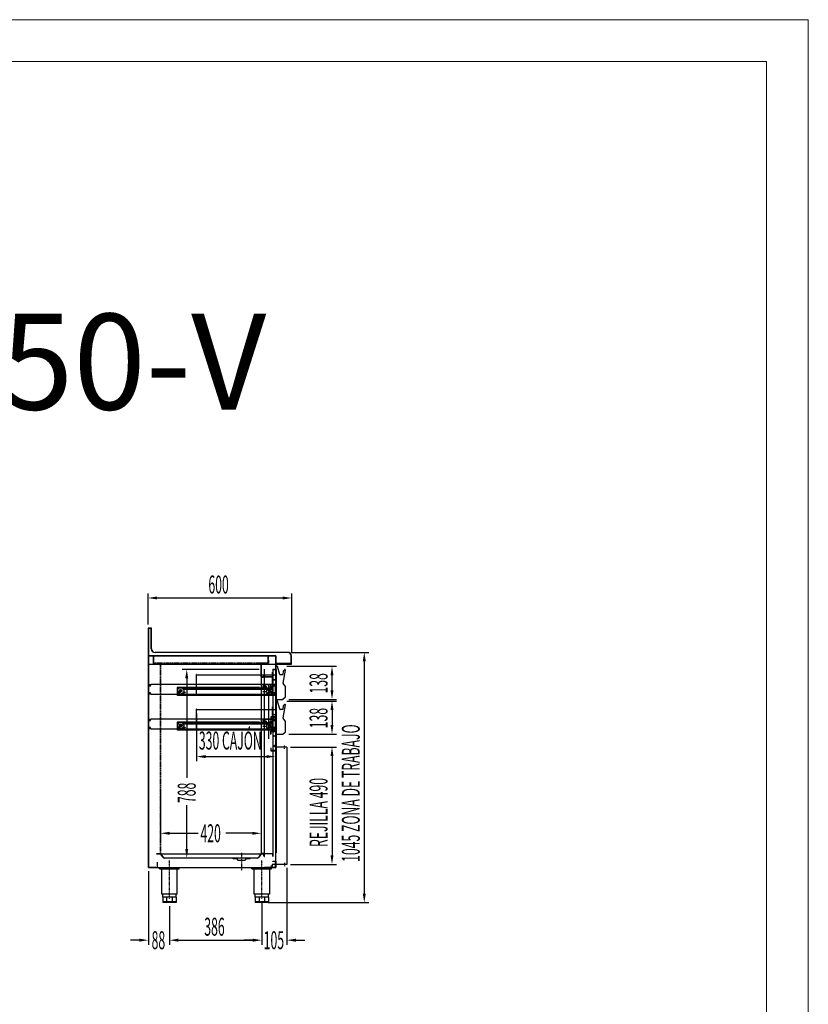
# Model space of a CAD drawing. Units: millimetres. Extents: x 12111 to 45727, y 21174 to 34395.
# Drawn here: x 33678 to 36973, y 27462 to 31574 of the extents above; entities that cross this region are included whole.
import ezdxf
from ezdxf.enums import TextEntityAlignment as Align

# ---------------------------------------------------------------- set-up
doc = ezdxf.new("R2010")
doc.units = ezdxf.units.MM
doc.linetypes.add('TRAZO_Y_PUNTO', pattern=[1, 0.5, -0.25, 0, -0.25])
doc.linetypes.add('TRAZOS_MD', pattern=[1, 0.5, -0.5])
for name, color, linetype in [('2', 240, 'Continuous'), ('ACOTA', 50, 'Continuous'), ('EJES', 11, 'TRAZO_Y_PUNTO'), ('MARCO', 1, 'Continuous'), ('PLEGADO', 3, 'Continuous'), ('SOMBREA', 12, 'Continuous'), ('TROIN', 240, 'TRAZO_Y_PUNTO')]:
    doc.layers.add(name, color=color, linetype=linetype)
for name, color, linetype, lineweight in [('DATOS', 254, 'Continuous', 0), ('FORMATO', 180, 'Continuous', 0), ('LIMITS', 1, 'Continuous', 0)]:
    doc.layers.add(name, color=color, linetype=linetype, lineweight=lineweight)
doc.styles.add('ACO', font='simplex.shx', dxfattribs={"width": 0.5})
doc.styles.add('E1', font='isocp.shx')

# ---------------------------------------------------------------- blocks, each defined once
blk = doc.blocks.new('CAJON CMR')
at = {"linetype": 'Continuous'}
for p, q in [((-6.9, 69.3), (-6.9, -15.4)), ((-0.4, 70.3), (-5.9, 70.3)), ((9.4, 36.6), (0.6, 69.5)), ((23.9, 48.4), (22.9, 36.9)), ((23.8, -0.4), (33.3, 53.8)), ((29.2, 55.6), (24.3, 49.5)), ((20.9, 35.1), (11.4, 35.1)), ((-6.9, -15.4), (-6.9, -67.9)), ((33.2, -14.7), (24, -1.5)), ((33.3, -57.4), (33.3, -15.4)), ((33.3, -15.4), (33.3, -15.4)), ((-6.9, -67.9), (22.8, -67.9)), ((23.3, -67.7), (33.2, -57.8))]:
    blk.add_line(p, q, dxfattribs=at)
for centre, radius, start, end in [((-5.9, 69.3), 1, 90, 180), ((-0.4, 69.3), 1, 15, 90), ((25.9, 48.2), 2, 141, 175), ((30.9, 54.2), 2.2, 84.9631, 141.2841), ((31.1, 54.2), 2.2, 350, 90), ((11.4, 37.1), 2, 195, 270), ((20.9, 37.1), 2, 270, 355), ((25.2, -0.7), 1.5, 170, 215), ((32.5, -15.1), 0.8, 348.5667, 35), ((32.7, -15.4), 0.601, 0.382, 13.6096), ((22.8, -67.3), 0.601, 270, 315), ((32.7, -57.4), 0.601, 315, 0)]:
    blk.add_arc(centre, radius, start, end, dxfattribs=at)

msp = doc.modelspace()

# ---------------------------------------------------------------- linework, layer by layer
for p, q in [((34228.4, 29033.2), (34214.4, 29033.2)), ((34214.4, 29033.2), (34214.4, 28966.2)), ((34227.4, 29032.2), (34215.4, 29032.2)), ((34215.4, 29032.2), (34215.4, 28883.2)), ((34227.4, 28947.2), (34227.4, 29032.2)), ((34228.4, 28947.2), (34228.4, 29033.2)), ((34214.4, 28966.2), (34214.4, 28882.2)), ((34215.4, 28918.2), (34747.4, 28918.2)), ((34215.4, 28918.2), (34215.4, 28033.2)), ((34747.4, 28918.2), (34215.4, 28918.2)), ((34798.4, 28932.2), (34243.4, 28932.2)), ((34798.4, 28931.2), (34243.4, 28931.2)), ((34747.4, 28033.2), (34747.4, 28918.2)), ((34812.4, 28883.2), (34812.4, 28917.2)), ((34813.4, 28882.2), (34813.4, 28917.2)), ((34214.4, 28882.2), (34797.4, 28882.2)), ((34686.9, 28829.7), (34686.9, 28887.2)), ((34686.9, 28887.2), (34716.4, 28887.2)), ((34716.9, 28886.7), (34687.4, 28886.7)), ((34687.4, 28886.7), (34687.4, 28830.2)), ((34716.4, 28887.2), (34716.4, 28900.2)), ((34716.4, 28900.2), (34716.9, 28900.2)), ((34716.9, 28900.2), (34716.9, 28886.7)), ((34748.9, 28899.2), (34747.4, 28899.2)), ((34747.4, 28899.2), (34747.4, 28883.7)), ((34747.4, 28883.7), (34811.4, 28883.7)), ((34748.9, 28885.2), (34748.9, 28899.2)), ((34811.4, 28885.2), (34748.9, 28885.2)), ((34797.4, 28882.2), (34797.4, 28883.2)), ((34797.4, 28883.2), (34812.4, 28883.2)), ((34797.4, 28882.2), (34813.4, 28882.2)), ((34811.4, 28883.7), (34811.4, 28885.2)), ((34698.9, 28829.7), (34686.9, 28829.7)), ((34687.4, 28830.2), (34698.4, 28830.2)), ((34698.4, 28830.2), (34698.4, 28839.2)), ((34698.4, 28839.2), (34698.9, 28839.2)), ((34698.9, 28839.2), (34698.9, 28829.7)), ((34699.9, 28838.7), (34699.9, 28840.2)), ((34700.9, 28840.2), (34699.9, 28840.2)), ((34699.9, 28840.2), (34700.9, 28840.2)), ((34699.9, 28835.5), (34699.9, 28837.9)), ((34699.9, 28829.2), (34699.9, 28834.9)), ((34735.9, 28829.2), (34699.9, 28829.2)), ((34700.9, 28840.2), (34700.9, 28830.2)), ((34734.9, 28830.2), (34700.9, 28830.2)), ((34734.9, 28830.2), (34700.9, 28830.2)), ((34734.9, 28830.2), (34734.9, 28840.2)), ((34735.9, 28840.2), (34734.9, 28840.2)), ((34734.9, 28840.2), (34735.9, 28840.2)), ((34735.9, 28840.2), (34735.9, 28838.5)), ((34735.9, 28837.9), (34735.9, 28835.5)), ((34735.9, 28834.9), (34735.9, 28829.2)), ((34748.4, 28847.7), (34747.8, 28847.7)), ((34748.4, 28847.7), (34747.8, 28847.7)), ((34216.5, 28797.9), (34227.5, 28797.9)), ((34216.5, 28797.9), (34216.5, 28757.9)), ((34717.5, 28793.9), (34717.5, 28570.9)), ((34746.5, 28797.9), (34735.5, 28797.9)), ((34746.5, 28757.9), (34746.5, 28797.9)), ((34227.5, 28757.9), (34216.5, 28757.9)), ((34746.5, 28757.9), (34735.5, 28757.9)), ((34748.4, 28702.7), (34747.8, 28702.7)), ((34748.4, 28702.7), (34747.8, 28702.7)), ((34216.5, 28652.9), (34227.5, 28652.9)), ((34216.5, 28652.9), (34216.5, 28612.9)), ((34746.5, 28652.9), (34735.5, 28652.9)), ((34746.5, 28612.9), (34746.5, 28652.9)), ((34227.5, 28612.9), (34216.5, 28612.9)), ((34747.4, 28602.9), (34727.4, 28602.9)), ((34727.4, 28602.9), (34727.4, 28591.9)), ((34727.4, 28591.9), (34728.4, 28591.9)), ((34728.4, 28591.9), (34728.4, 28601.9)), ((34728.4, 28601.9), (34746.4, 28601.9)), ((34746.5, 28612.9), (34735.5, 28612.9)), ((34746.4, 28601.9), (34746.4, 28521.9)), ((34747.4, 28520.9), (34747.4, 28602.9)), ((34728.4, 28531.9), (34727.4, 28531.9)), ((34727.4, 28531.9), (34727.4, 28520.9)), ((34727.4, 28520.9), (34747.4, 28520.9)), ((34728.4, 28521.9), (34728.4, 28531.9)), ((34746.4, 28521.9), (34728.4, 28521.9)), ((34735.9, 28091.2), (34699.9, 28091.2)), ((34699.9, 28091.2), (34699.9, 28085.5)), ((34699.9, 28084.9), (34699.9, 28082.5)), ((34700.9, 28080.2), (34700.9, 28090.2)), ((34734.9, 28090.2), (34700.9, 28090.2)), ((34734.9, 28090.2), (34700.9, 28090.2)), ((34734.9, 28090.2), (34734.9, 28080.2)), ((34735.9, 28085.5), (34735.9, 28091.2)), ((34735.9, 28082.5), (34735.9, 28084.9)), ((34252.4, 28056.2), (34252.4, 28033.2)), ((34699.9, 28081.7), (34699.9, 28080.2)), ((34700.9, 28080.2), (34699.9, 28080.2)), ((34699.9, 28080.2), (34700.9, 28080.2)), ((34735.9, 28080.2), (34734.9, 28080.2)), ((34734.9, 28080.2), (34735.9, 28080.2)), ((34735.9, 28080.2), (34735.9, 28081.9)), ((34215.4, 28033.2), (34747.4, 28033.2)), ((34262.4, 28031.2), (34344.4, 28031.2)), ((34262.4, 28028.7), (34262.4, 28031.2)), ((34262.4, 28028.7), (34344.4, 28028.7)), ((34268.4, 28028.7), (34268.4, 28031.2)), ((34271.6, 27922.2), (34271.6, 28028.7)), ((34273.4, 28028.7), (34273.4, 28031.2)), ((34333.4, 28028.7), (34333.4, 28031.2)), ((34335.1, 28028.7), (34335.1, 27922.2)), ((34338.4, 28028.7), (34338.4, 28031.2)), ((34344.4, 28028.7), (34344.4, 28031.2)), ((34648.4, 28031.2), (34730.4, 28031.2)), ((34648.4, 28028.7), (34648.4, 28031.2)), ((34648.4, 28028.7), (34730.4, 28028.7)), ((34654.4, 28028.7), (34654.4, 28031.2)), ((34657.6, 27922.2), (34657.6, 28028.7)), ((34659.4, 28028.7), (34659.4, 28031.2)), ((34719.4, 28028.7), (34719.4, 28031.2)), ((34721.1, 28028.7), (34721.1, 27922.2)), ((34724.4, 28028.7), (34724.4, 28031.2)), ((34730.4, 28028.7), (34730.4, 28031.2)), ((34335.1, 27922.2), (34271.6, 27922.2)), ((34275.4, 27910.2), (34275.4, 27922.2)), ((34331.4, 27910.2), (34331.4, 27922.2)), ((34721.1, 27922.2), (34657.6, 27922.2)), ((34661.4, 27910.2), (34661.4, 27922.2)), ((34717.4, 27910.2), (34717.4, 27922.2)), ((34331.4, 27910.2), (34275.4, 27910.2)), ((34275.4, 27910.2), (34275.4, 27887.2)), ((34331.4, 27890.2), (34275.4, 27890.2)), ((34331.4, 27887.2), (34275.4, 27887.2)), ((34291.8, 27910.2), (34291.8, 27887.2)), ((34315, 27910.2), (34315, 27887.2)), ((34331.4, 27910.2), (34331.4, 27887.2)), ((34717.4, 27910.2), (34661.4, 27910.2)), ((34661.4, 27910.2), (34661.4, 27887.2)), ((34717.4, 27890.2), (34661.4, 27890.2)), ((34717.4, 27887.2), (34661.4, 27887.2)), ((34677.8, 27910.2), (34677.8, 27887.2)), ((34701, 27910.2), (34701, 27887.2)), ((34717.4, 27910.2), (34717.4, 27887.2))]:
    msp.add_line(p, q)
at = {"color": 3}
for p, q in [((34215.4, 28033.2), (34215.4, 28918.2)), ((34215.4, 28918.2), (34215.4, 28918.2)), ((34215.4, 28918.2), (34237.4, 28918.2)), ((34216.4, 28917.2), (34216.4, 28917.2)), ((34216.4, 28917.2), (34216.4, 28034.2)), ((34236.4, 28917.2), (34216.4, 28917.2)), ((34236.4, 28886.2), (34236.4, 28917.2)), ((34237.4, 28918.2), (34237.4, 28887.2)), ((34244.4, 28886.2), (34236.4, 28886.2)), ((34237.4, 28887.2), (34244.4, 28887.2)), ((34244.4, 28887.2), (34244.4, 28886.2)), ((34747.4, 28877.2), (34747.4, 28894.2)), ((34246.4, 28033.2), (34215.4, 28033.2)), ((34216.4, 28034.2), (34246.4, 28034.2)), ((34246.4, 28034.2), (34246.4, 28033.2))]:
    msp.add_line(p, q, dxfattribs=at)
at = {"linetype": 'TRAZOS_MD'}
for p, q in [((34237.4, 28887.2), (34237.4, 28917.2)), ((34237.4, 28917.2), (34716.4, 28917.2)), ((34716.4, 28917.2), (34716.4, 28887.2)), ((34716.4, 28887.2), (34237.4, 28887.2)), ((34266.9, 28887.7), (34255.4, 28887.7)), ((34255.4, 28887.7), (34255.4, 28887.2)), ((34255.4, 28887.2), (34266.4, 28887.2)), ((34266.4, 28887.2), (34266.4, 28091.2)), ((34266.9, 28090.7), (34266.9, 28887.7)), ((34697.9, 28829.7), (34686.9, 28829.7)), ((34686.9, 28829.7), (34686.9, 28090.7)), ((34687.9, 28091.7), (34687.9, 28828.7)), ((34687.9, 28828.7), (34697.9, 28828.7)), ((34697.9, 28828.7), (34697.9, 28829.7)), ((34266.4, 28091.2), (34248.9, 28091.2)), ((34248.9, 28091.2), (34248.9, 28090.7)), ((34248.9, 28090.7), (34266.9, 28090.7)), ((34686.9, 28090.7), (34697.9, 28090.7)), ((34697.9, 28091.7), (34687.9, 28091.7)), ((34697.9, 28090.7), (34697.9, 28091.7))]:
    msp.add_line(p, q, dxfattribs=at)
at = {"color": 30}
for p, q in [((34747.4, 28662.9), (34727.4, 28662.9)), ((34727.4, 28662.9), (34727.4, 28651.9)), ((34747.4, 28662.9), (34727.4, 28662.9)), ((34727.4, 28662.9), (34727.4, 28651.9)), ((34728.4, 28651.9), (34728.4, 28661.9)), ((34728.4, 28661.9), (34746.4, 28661.9)), ((34728.4, 28651.9), (34728.4, 28661.9)), ((34728.4, 28661.9), (34746.4, 28661.9)), ((34746.4, 28661.9), (34746.4, 28602.9)), ((34746.4, 28661.9), (34746.4, 28602.9)), ((34747.4, 28601.9), (34747.4, 28662.9)), ((34747.4, 28601.9), (34747.4, 28662.9)), ((34727.4, 28651.9), (34728.4, 28651.9)), ((34727.4, 28651.9), (34728.4, 28651.9)), ((34746.4, 28602.9), (34726.4, 28602.9)), ((34726.4, 28602.9), (34726.4, 28590.9)), ((34746.4, 28602.9), (34726.4, 28602.9)), ((34726.4, 28602.9), (34726.4, 28590.9)), ((34726.4, 28590.9), (34727.4, 28590.9)), ((34726.4, 28590.9), (34727.4, 28590.9)), ((34727.4, 28590.9), (34727.4, 28601.9)), ((34727.4, 28601.9), (34747.4, 28601.9)), ((34727.4, 28590.9), (34727.4, 28601.9)), ((34727.4, 28601.9), (34747.4, 28601.9))]:
    msp.add_line(p, q, dxfattribs=at)
for centre, radius in [((34221.5, 28792.9), 2.25), ((34727.5, 28787.9), 1.75), ((34741.5, 28792.9), 2.25), ((34221.5, 28762.9), 2.25), ((34741.5, 28762.9), 2.25), ((34221.5, 28647.9), 2.25), ((34221.5, 28617.9), 2.25), ((34727.5, 28642.9), 1.75), ((34741.5, 28647.9), 2.25), ((34741.5, 28617.9), 2.25), ((34741.4, 28582.9), 1.75), ((34741.4, 28540.9), 1.75)]:
    msp.add_circle(centre, radius)
for centre in [(34741.5, 28647.9), (34741.5, 28617.9)]:
    msp.add_circle(centre, 1.75, dxfattribs=at)
for centre, radius, start, end in [((34243.4, 28947.2), 16, 180, 270), ((34243.4, 28947.2), 15, 180, 270), ((34798.4, 28917.2), 15, 0, 90), ((34798.4, 28917.2), 14, 0, 90), ((34700, 28838.3), 0.45, 109.4758, 250.5242), ((34699.9, 28835.2), 0.3, 90, 270), ((34735.9, 28838.2), 0.3, 270, 90), ((34735.9, 28835.2), 0.3, 270, 90), ((34699.9, 28085.2), 0.3, 90, 270), ((34735.9, 28085.2), 0.3, 270, 90), ((34700, 28082.1), 0.45, 109.4758, 250.5242), ((34735.9, 28082.2), 0.3, 270, 90)]:
    msp.add_arc(centre, radius, start, end)
at = {"layer": '2', "color": 3}
for p, q in [((34563.4, 28073.7), (34569.4, 28070.7)), ((34569.4, 28070.7), (34583.4, 28070.7)), ((34583.4, 28070.7), (34589.4, 28064.7)), ((34589.4, 28064.7), (34619.4, 28064.7)), ((34619.4, 28064.7), (34625.4, 28070.7)), ((34625.4, 28070.7), (34639.4, 28070.7)), ((34639.4, 28070.7), (34645.4, 28073.7))]:
    msp.add_line(p, q, dxfattribs=at)
at = {"layer": 'ACOTA'}
for p, q in [((34214.4, 29048.2), (34214.4, 29178)), ((34251.9, 29159.2), (34776.9, 29159.2)), ((34814.4, 28932.2), (34814.4, 29178)), ((34813.4, 28932.2), (35136.3, 28932.2)), ((34794.2, 28873.8), (35001.5, 28873.8)), ((35117.6, 28894.7), (35117.6, 27924.7)), ((34678.4, 28861.2), (34357, 28861.2)), ((34982.8, 28773.3), (34982.8, 28836.3)), ((34680.5, 28785.9), (34335.5, 28785.9)), ((34335.5, 28785.9), (34335.5, 28755.9)), ((34375.7, 28823.7), (34375.7, 28408.6)), ((34680.5, 28783.4), (34680.5, 28785.9)), ((34693.8, 28783.1), (34696.8, 28796.7)), ((34698.2, 28797.9), (34734, 28797.9)), ((34705.5, 28782.4), (34726.5, 28783.9)), ((34726.5, 28783.9), (34729.5, 28782.4)), ((34735.5, 28796.4), (34735.5, 28755.9)), ((34735.5, 28782.4), (34335.5, 28782.4)), ((34335.5, 28782.4), (34335.5, 28778.4)), ((34340.3, 28780.4), (34335.5, 28780.4)), ((34335.5, 28778.4), (34337, 28776.4)), ((34715.9, 28755.9), (34335.5, 28755.9)), ((34337, 28774), (34337, 28776.4)), ((34337, 28752.4), (34337, 28768.8)), ((34734, 28752.4), (34337, 28752.4)), ((34363.5, 28780.4), (34359.7, 28780.4)), ((34363.5, 28782.4), (34363.5, 28778.4)), ((34735.5, 28780.4), (34363.5, 28780.4)), ((34363.5, 28778.4), (34363.5, 28778.4)), ((34734, 28776.9), (34365, 28776.9)), ((34387.8, 28778.7), (34384.5, 28780.4)), ((34388.5, 28780.6), (34385, 28782.4)), ((34392, 28782.4), (34388.5, 28780.6)), ((34392.5, 28780.4), (34389.2, 28778.7)), ((34692.3, 28781.9), (34682, 28781.9)), ((34705.7, 28780.4), (34726.1, 28781.9)), ((34735.5, 28755.9), (34715.9, 28755.9)), ((34726.1, 28781.9), (34728.6, 28780.6)), ((34735.5, 28782.4), (34735.5, 28778.4)), ((34735.5, 28778.4), (34735.5, 28753.9)), ((34794.2, 28728.8), (35001.5, 28728.8)), ((34802.4, 28735.8), (35001.5, 28735.8)), ((34416.8, 28677.1), (34416.8, 28478.2)), ((34746.8, 28677.1), (34746.8, 28478.2)), ((34982.8, 28691.3), (34982.8, 28628.3)), ((34680.5, 28640.9), (34335.5, 28640.9)), ((34335.5, 28640.9), (34335.5, 28610.9)), ((34736.2, 28637.4), (34336.2, 28637.4)), ((34336.2, 28637.4), (34336.2, 28633.4)), ((34340.9, 28635.4), (34336.2, 28635.4)), ((34336.2, 28633.4), (34337.7, 28631.4)), ((34337.7, 28629), (34337.7, 28631.4)), ((34337.7, 28607.4), (34337.7, 28623.8)), ((34364.2, 28635.4), (34360.4, 28635.4)), ((34364.2, 28637.4), (34364.2, 28633.4)), ((34736.2, 28635.4), (34364.2, 28635.4)), ((34364.2, 28633.4), (34364.2, 28633.4)), ((34734.7, 28631.9), (34365.7, 28631.9)), ((34388.5, 28633.7), (34385.2, 28635.4)), ((34389.2, 28635.6), (34385.6, 28637.4)), ((34392.7, 28637.4), (34389.2, 28635.6)), ((34393.2, 28635.4), (34389.8, 28633.7)), ((34680.5, 28638.4), (34680.5, 28640.9)), ((34692.3, 28636.9), (34682, 28636.9)), ((34693.8, 28638.1), (34696.8, 28651.7)), ((34698.2, 28652.9), (34734, 28652.9)), ((34706.2, 28637.4), (34727.2, 28638.9)), ((34706.3, 28635.4), (34726.8, 28636.9)), ((34726.8, 28636.9), (34729.3, 28635.6)), ((34727.2, 28638.9), (34730.2, 28637.4)), ((34735.5, 28651.4), (34735.5, 28610.9)), ((34736.2, 28637.4), (34736.2, 28633.4)), ((34736.2, 28633.4), (34736.2, 28608.9)), ((34715.9, 28610.9), (34335.5, 28610.9)), ((34734.7, 28607.4), (34337.7, 28607.4)), ((34735.5, 28610.9), (34715.9, 28610.9)), ((34802.4, 28590.8), (35001.5, 28590.8)), ((34454.3, 28497), (34709.3, 28497)), ((34809.7, 28536.7), (35001.5, 28536.7)), ((34982.8, 28499.2), (34982.8, 28084.2)), ((34266.9, 28349.2), (34266.9, 28157.8)), ((34686.9, 28348.2), (34686.9, 28157.8)), ((34375.7, 28110.7), (34375.7, 28293.5)), ((34304.4, 28176.6), (34423.8, 28176.6)), ((34649.4, 28176.6), (34539, 28176.6)), ((34629.4, 28073.2), (34357, 28073.2)), ((34809.7, 28046.7), (35001.5, 28046.7)), ((34215.4, 28018.2), (34215.4, 27711.4)), ((34794.4, 28031.7), (34794.4, 27711.4)), ((34689.4, 27889.6), (34689.4, 27711.4)), ((34716, 27887.2), (35136.3, 27887.2)), ((34303.4, 27872.2), (34303.4, 27711.4)), ((34303.4, 27872.2), (34303.4, 27711.4)), ((34689.4, 27872.2), (34689.4, 27711.4)), ((34177.9, 27730.1), (34140.4, 27730.1)), ((34340.9, 27730.1), (34651.9, 27730.1)), ((34340.9, 27730.1), (34378.4, 27730.1)), ((34651.9, 27730.1), (34614.4, 27730.1)), ((34831.9, 27730.1), (34869.4, 27730.1))]:
    msp.add_line(p, q, dxfattribs=at)
for centre, radius in [((34350, 28771.4), 13.2), ((34705.5, 28787.9), 2.25), ((34727.5, 28787.9), 2.25), ((34343.5, 28763.9), 2.25), ((34350, 28771.4), 6), ((34365.5, 28763.9), 2.25), ((34700.5, 28767.9), 2.25), ((34722.5, 28767.9), 13.2), ((34722.5, 28767.9), 6), ((34350.7, 28626.4), 13.2), ((34343.5, 28618.9), 2.25), ((34350.7, 28626.4), 6), ((34365.5, 28618.9), 2.25), ((34700.5, 28622.9), 2.25), ((34705.5, 28642.9), 2.25), ((34722.5, 28622.9), 13.2), ((34722.5, 28622.9), 6), ((34727.5, 28642.9), 2.25)]:
    msp.add_circle(centre, radius, dxfattribs=at)
for centre, start, end in [((34698.2, 28796.4), 90, 167.6609), ((34734, 28796.4), 0, 90), ((34365, 28778.4), 180, 270), ((34388.5, 28780.1), 243.4349, 296.5651), ((34682, 28783.4), 180, 270), ((34692.3, 28783.4), 270, 347.6609), ((34734, 28778.4), 270, 0), ((34734, 28753.9), 270, 0), ((34365.7, 28633.4), 180, 270), ((34389.2, 28635.1), 243.4349, 296.5651), ((34682, 28638.4), 180, 270), ((34692.3, 28638.4), 270, 347.6609), ((34698.2, 28651.4), 90, 167.6609), ((34734, 28651.4), 0, 90), ((34734.7, 28633.4), 270, 0), ((34734.7, 28608.9), 270, 0)]:
    msp.add_arc(centre, 1.5, start, end, dxfattribs=at)
for points in [[(34251.9, 29165.5), (34251.9, 29153), (34214.4, 29159.2)], [(34776.9, 29153), (34776.9, 29165.5), (34814.4, 29159.2)], [(35123.8, 28894.7), (35111.3, 28894.7), (35117.6, 28932.2)], [(34989, 28836.3), (34976.5, 28836.3), (34982.8, 28873.8)], [(34382, 28823.7), (34369.5, 28823.7), (34375.7, 28861.2)], [(34976.5, 28773.3), (34989, 28773.3), (34982.8, 28735.8)], [(34989, 28691.3), (34976.5, 28691.3), (34982.8, 28728.8)], [(34976.5, 28628.3), (34989, 28628.3), (34982.8, 28590.8)], [(34454.3, 28503.2), (34454.3, 28490.7), (34416.8, 28497)], [(34709.3, 28490.7), (34709.3, 28503.2), (34746.8, 28497)], [(34989, 28499.2), (34976.5, 28499.2), (34982.8, 28536.7)], [(34304.4, 28182.8), (34304.4, 28170.3), (34266.9, 28176.6)], [(34649.4, 28170.3), (34649.4, 28182.8), (34686.9, 28176.6)], [(34369.5, 28110.7), (34382, 28110.7), (34375.7, 28073.2)], [(34976.5, 28084.2), (34989, 28084.2), (34982.8, 28046.7)], [(35111.3, 27924.7), (35123.8, 27924.7), (35117.6, 27887.2)], [(34177.9, 27723.9), (34177.9, 27736.4), (34215.4, 27730.1)], [(34340.9, 27736.4), (34340.9, 27723.9), (34303.4, 27730.1)], [(34340.9, 27736.4), (34340.9, 27723.9), (34303.4, 27730.1)], [(34651.9, 27723.9), (34651.9, 27736.4), (34689.4, 27730.1)], [(34651.9, 27723.9), (34651.9, 27736.4), (34689.4, 27730.1)], [(34831.9, 27736.4), (34831.9, 27723.9), (34794.4, 27730.1)]]:
    msp.add_solid(points, dxfattribs=at)
at = {"layer": 'EJES'}
for p, q in [((34711.9, 28787.9), (34699.2, 28787.9)), ((34705.5, 28781.6), (34705.5, 28794.3)), ((34733.9, 28787.9), (34721.2, 28787.9)), ((34727.5, 28781.6), (34727.5, 28794.3)), ((34349.9, 28763.9), (34337.2, 28763.9)), ((34349.9, 28763.9), (34337.2, 28763.9)), ((34343.5, 28757.6), (34343.5, 28770.3)), ((34356, 28771.4), (34344, 28771.4)), ((34350, 28765.4), (34350, 28777.4)), ((34371.9, 28763.9), (34359.2, 28763.9)), ((34371.9, 28763.9), (34359.2, 28763.9)), ((34365.5, 28757.6), (34365.5, 28770.3)), ((34706.9, 28767.9), (34694.2, 28767.9)), ((34706.9, 28767.9), (34694.2, 28767.9)), ((34700.5, 28761.6), (34700.5, 28774.3)), ((34728.5, 28767.9), (34716.5, 28767.9)), ((34722.5, 28761.9), (34722.5, 28773.9)), ((34343.5, 28612.6), (34343.5, 28625.3)), ((34356.7, 28626.4), (34344.7, 28626.4)), ((34350.7, 28620.4), (34350.7, 28632.4)), ((34365.5, 28612.6), (34365.5, 28625.3)), ((34706.9, 28622.9), (34694.2, 28622.9)), ((34706.9, 28622.9), (34694.2, 28622.9)), ((34711.9, 28642.9), (34699.2, 28642.9)), ((34700.5, 28616.6), (34700.5, 28629.3)), ((34705.5, 28636.6), (34705.5, 28649.3)), ((34728.5, 28622.9), (34716.5, 28622.9)), ((34733.9, 28642.9), (34721.2, 28642.9)), ((34722.5, 28616.9), (34722.5, 28628.9)), ((34727.5, 28636.6), (34727.5, 28649.3)), ((34349.9, 28618.9), (34337.2, 28618.9)), ((34349.9, 28618.9), (34337.2, 28618.9)), ((34371.9, 28618.9), (34359.2, 28618.9)), ((34371.9, 28618.9), (34359.2, 28618.9)), ((34783.7, 28529.8), (34783.7, 28544.6)), ((34604.4, 28095.5), (34604.4, 28021.4)), ((34604.4, 28095.5), (34604.4, 28021.4)), ((34303.4, 27904.6), (34303.4, 28063.4)), ((34689.4, 27904.6), (34689.4, 28063.4)), ((34783.7, 28053.6), (34783.7, 28038.8)), ((34689.4, 27904.6), (34689.4, 28043.4))]:
    msp.add_line(p, q, dxfattribs=at)
at = {"layer": 'FORMATO'}
msp.add_lwpolyline([(30319.1, 21348.7), (36797.7, 21348.7), (36797.7, 31399.2), (30319.1, 31399.2)], close=True, dxfattribs=at)
at = {"layer": 'LIMITS'}
msp.add_lwpolyline([(29618.7, 21173.6), (36972.8, 21173.6), (36972.8, 31574.3), (29618.7, 31574.3)], close=True, dxfattribs=at)
at = {"layer": 'MARCO'}
for p, q in [((34699.9, 28861.7), (34699.9, 28090.7)), ((34735.9, 28861.7), (34735.9, 28090.7)), ((34749.4, 28861.2), (34749.4, 28095.2))]:
    msp.add_line(p, q, dxfattribs=at)
at = {"layer": 'PLEGADO'}
for p, q in [((34747.4, 28918.2), (34716.4, 28918.2)), ((34716.4, 28918.2), (34716.4, 28910.2)), ((34716.4, 28910.2), (34716.4, 28910.2)), ((34716.4, 28910.2), (34717.4, 28910.2)), ((34717.4, 28910.2), (34717.4, 28917.2)), ((34717.4, 28917.2), (34746.4, 28917.2)), ((34717.4, 28910.2), (34717.4, 28910.2)), ((34746.4, 28917.2), (34746.4, 28861.2)), ((34747.4, 28860.2), (34747.4, 28918.2)), ((34747.8, 28873.8), (34747.8, 28847.7)), ((34414.8, 28840.1), (34414.8, 28833.1)), ((34416.8, 28840.1), (34414.8, 28840.1)), ((34416.8, 28838.1), (34416.8, 28840.1)), ((34416.8, 28752.1), (34416.8, 28838.1)), ((34747.8, 28837.1), (34416.8, 28837.1)), ((34746.4, 28861.2), (34735.4, 28861.2)), ((34735.4, 28861.2), (34735.4, 28860.2)), ((34735.4, 28860.2), (34747.4, 28860.2)), ((34747.8, 28837.1), (34747.8, 28752.1)), ((34735.5, 28797.9), (34227.5, 28797.9)), ((34227.5, 28757.9), (34735.5, 28757.9)), ((34747.8, 28752.1), (34416.8, 28752.1)), ((34747.8, 28728.8), (34747.8, 28702.7)), ((34748.4, 28702.7), (34748.4, 28728.2)), ((34414.8, 28695.1), (34414.8, 28688.1)), ((34416.8, 28695.1), (34414.8, 28695.1)), ((34416.8, 28693.1), (34416.8, 28695.1)), ((34416.8, 28607.1), (34416.8, 28693.1)), ((34747.8, 28692.1), (34416.8, 28692.1)), ((34747.8, 28692.1), (34747.8, 28607.1)), ((34735.5, 28652.9), (34227.5, 28652.9)), ((34227.5, 28612.9), (34735.5, 28612.9)), ((34747.8, 28607.1), (34416.8, 28607.1)), ((34744.7, 28536.7), (34744.7, 28545.7)), ((34794.7, 28536.7), (34744.7, 28536.7)), ((34794.7, 28536.7), (34794.7, 28046.7)), ((34249.4, 28090.7), (34697.9, 28090.7)), ((34249.4, 28090.2), (34249.4, 28090.7)), ((34249.4, 28090.7), (34249.4, 28090.7)), ((34249.4, 28090.7), (34266.9, 28090.7)), ((34266.6, 28090.2), (34249.4, 28090.2)), ((34249.4, 28090.2), (34249.4, 28090.2)), ((34275.5, 28077.6), (34266.6, 28090.2)), ((34266.9, 28090.7), (34275.9, 28077.9)), ((34677.9, 28077.9), (34686.9, 28090.7)), ((34687.2, 28090.2), (34678.3, 28077.6)), ((34686.9, 28090.7), (34698.9, 28090.7)), ((34698.4, 28090.2), (34687.2, 28090.2)), ((34698.4, 28080.7), (34698.4, 28090.2)), ((34698.9, 28090.7), (34698.9, 28080.7)), ((34284.1, 28073.7), (34669.7, 28073.7)), ((34669.7, 28073.2), (34284.1, 28073.2)), ((34698.9, 28080.7), (34698.4, 28080.7)), ((34744.7, 28046.7), (34732.7, 28046.7)), ((34732.7, 28046.7), (34732.7, 28034.7)), ((34735.4, 28060.2), (34747.4, 28060.2)), ((34735.4, 28059.2), (34735.4, 28060.2)), ((34746.4, 28059.2), (34735.4, 28059.2)), ((34794.7, 28046.7), (34744.7, 28046.7)), ((34746.4, 28034.2), (34746.4, 28059.2)), ((34747.4, 28060.2), (34747.4, 28033.2)), ((34701.4, 28033.2), (34701.4, 28034.2)), ((34701.4, 28034.2), (34746.4, 28034.2)), ((34747.4, 28033.2), (34701.4, 28033.2)), ((34729.7, 28034.7), (34729.7, 28041.7)), ((34732.7, 28034.7), (34729.7, 28034.7))]:
    msp.add_line(p, q, dxfattribs=at)
at = {"layer": 'PLEGADO', "color": 5}
for p, q in [((34734.7, 28753), (34734.7, 28849)), ((34735.2, 28848.5), (34735.2, 28753.5)), ((34734.7, 28608), (34734.7, 28704)), ((34735.2, 28703.5), (34735.2, 28608.5))]:
    msp.add_line(p, q, dxfattribs=at)
at = {"layer": 'PLEGADO'}
for centre in [(34741.8, 28817.1), (34741.8, 28672.1)]:
    msp.add_circle(centre, 1.75, dxfattribs=at)
for centre, radius, start, end in [((34284.1, 28083.7), 10.5, 215.2078, 270), ((34284.1, 28083.7), 10, 215.2078, 270), ((34669.7, 28083.7), 10, 270, 324.7922), ((34669.7, 28083.7), 10.5, 270, 324.7922)]:
    msp.add_arc(centre, radius, start, end, dxfattribs=at)
at = {"layer": 'SOMBREA'}
for p, q in [((34215.4, 28918.2), (34237.4, 28918.2)), ((34716.4, 28918.2), (34747.4, 28918.2)), ((34716.4, 28887.2), (34716.4, 28918.2)), ((34747.4, 28918.2), (34747.4, 28859.7))]:
    msp.add_line(p, q, dxfattribs=at)

# ---------------------------------------------------------------- block references
at = {"layer": 'TROIN', "color": 6}
for p in [(34754.7, 28803.7), (34754.7, 28658.7)]:
    msp.add_blockref('CAJON CMR', p, dxfattribs=at)

# ---------------------------------------------------------------- texts
at = {"layer": 'ACOTA', "style": 'ACO', "width": 0.5}
for s, p in [('600', (34466.2, 29178)), ('330 CAJÓN', (34426.5, 28526.3)), ('420', (34433.2, 28139.1)), ('386', (34449.1, 27748.9)), ('88', (34229, 27692.6)), ('105', (34697.3, 27692.6))]:
    msp.add_text(s, height=75, dxfattribs=at).set_placement(p)
for s, p in [('138', (34964, 28760.2)), ('138', (34964, 28615.1)), ('1045 ZONA DE TRABAJO', (35098.8, 28057)), ('788', (34413.2, 28302.8)), ('REJILLA 490', (34964, 28119.4))]:
    msp.add_text(s, height=75, rotation=90, dxfattribs=at).set_placement(p)
at = {"layer": 'DATOS', "color": 30, "style": 'E1'}
msp.add_text('CMR-250-V', height=400, dxfattribs=at).set_placement((33338.5, 30146), align=Align.MIDDLE_CENTER)

doc.saveas('drawing.dxf')
